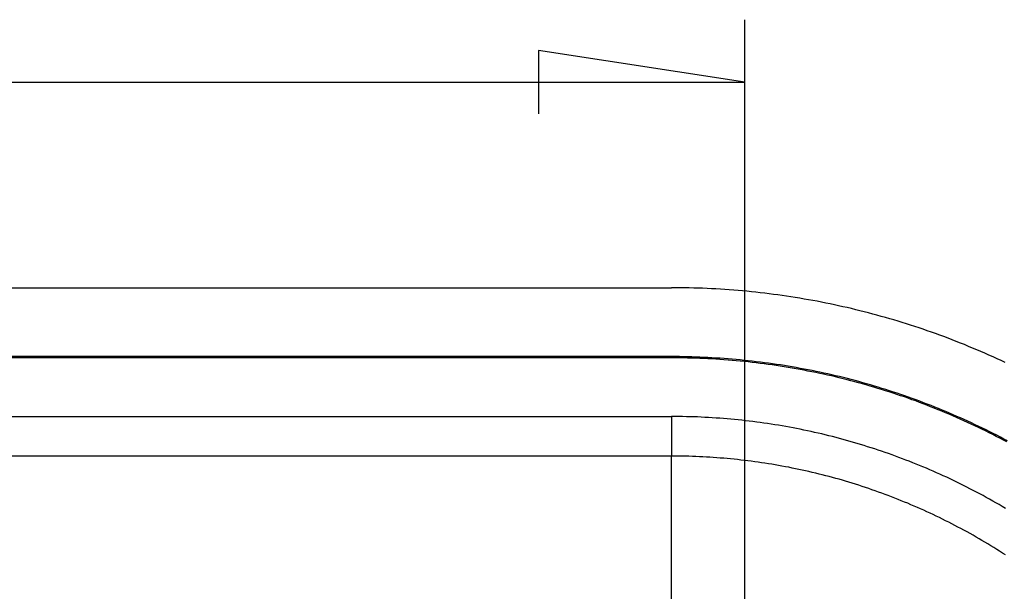
# Model space of a CAD drawing. Units: millimetres. Extents: x 0 to 841, y 0 to 594.
# Drawn here: x 155 to 171, y 255 to 264 of the extents above; entities that cross this region are included whole.
import ezdxf

# ---------------------------------------------------------------- set-up
doc = ezdxf.new("R2010")
doc.units = ezdxf.units.MM
doc.layers.add('LAYER_1', color=179, linetype='Continuous')
doc.layers.add('SLD-0', color=179, linetype='Continuous')

msp = doc.modelspace()

# ---------------------------------------------------------------- linework, layer by layer
at = {"layer": 'LAYER_1'}
for p, q in [((166.439, 249.852), (166.439, 263.889)), ((166.439, 262.889), (163.137, 263.397)), ((163.137, 263.397), (163.137, 262.381)), ((78.239, 262.889), (166.439, 262.889))]:
    msp.add_line(p, q, dxfattribs=at)
at = {"layer": 'SLD-0'}
for p, q in [((79.413, 259.602), (165.265, 259.602)), ((165.336, 259.602), (165.265, 259.602)), ((165.407, 259.601), (165.336, 259.602)), ((165.479, 259.6), (165.407, 259.601)), ((165.55, 259.599), (165.479, 259.6)), ((165.621, 259.597), (165.55, 259.599)), ((165.692, 259.595), (165.621, 259.597)), ((165.763, 259.592), (165.692, 259.595)), ((165.834, 259.589), (165.763, 259.592)), ((165.905, 259.586), (165.834, 259.589)), ((165.976, 259.582), (165.905, 259.586)), ((166.047, 259.578), (165.976, 259.582)), ((166.118, 259.573), (166.047, 259.578)), ((166.189, 259.568), (166.118, 259.573)), ((166.26, 259.562), (166.189, 259.568)), ((166.331, 259.557), (166.26, 259.562)), ((166.402, 259.55), (166.331, 259.557)), ((166.472, 259.544), (166.402, 259.55)), ((166.543, 259.537), (166.472, 259.544)), ((166.614, 259.529), (166.543, 259.537)), ((166.684, 259.521), (166.614, 259.529)), ((166.755, 259.513), (166.684, 259.521)), ((166.825, 259.504), (166.755, 259.513)), ((166.895, 259.495), (166.825, 259.504)), ((166.966, 259.486), (166.895, 259.495)), ((167.036, 259.476), (166.966, 259.486)), ((167.106, 259.466), (167.036, 259.476)), ((167.176, 259.455), (167.106, 259.466)), ((167.245, 259.444), (167.176, 259.455)), ((167.315, 259.433), (167.245, 259.444)), ((167.385, 259.421), (167.315, 259.433)), ((167.454, 259.409), (167.385, 259.421)), ((167.524, 259.397), (167.454, 259.409)), ((167.593, 259.384), (167.524, 259.397)), ((167.662, 259.37), (167.593, 259.384)), ((167.731, 259.357), (167.662, 259.37)), ((167.8, 259.343), (167.731, 259.357)), ((167.869, 259.328), (167.8, 259.343)), ((167.937, 259.313), (167.869, 259.328)), ((168.006, 259.298), (167.937, 259.313)), ((168.074, 259.283), (168.006, 259.298)), ((168.143, 259.267), (168.074, 259.283)), ((168.211, 259.25), (168.143, 259.267)), ((168.279, 259.234), (168.211, 259.25)), ((168.347, 259.216), (168.279, 259.234)), ((168.415, 259.199), (168.347, 259.216)), ((168.483, 259.181), (168.415, 259.199)), ((168.551, 259.163), (168.483, 259.181)), ((168.619, 259.144), (168.551, 259.163)), ((168.686, 259.125), (168.619, 259.144)), ((168.754, 259.106), (168.686, 259.125)), ((168.821, 259.086), (168.754, 259.106)), ((168.888, 259.066), (168.821, 259.086)), ((168.955, 259.045), (168.888, 259.066)), ((169.022, 259.024), (168.955, 259.045)), ((169.089, 259.003), (169.022, 259.024)), ((169.156, 258.981), (169.089, 259.003)), ((169.223, 258.959), (169.156, 258.981)), ((169.29, 258.937), (169.223, 258.959)), ((169.356, 258.914), (169.29, 258.937)), ((169.422, 258.891), (169.356, 258.914)), ((169.489, 258.867), (169.422, 258.891)), ((169.555, 258.843), (169.489, 258.867)), ((169.621, 258.819), (169.555, 258.843)), ((169.687, 258.794), (169.621, 258.819)), ((169.753, 258.769), (169.687, 258.794)), ((169.819, 258.743), (169.753, 258.769)), ((169.885, 258.717), (169.819, 258.743)), ((169.95, 258.691), (169.885, 258.717)), ((170.016, 258.664), (169.95, 258.691)), ((170.081, 258.637), (170.016, 258.664)), ((170.147, 258.61), (170.081, 258.637)), ((170.212, 258.582), (170.147, 258.61)), ((170.277, 258.553), (170.212, 258.582)), ((170.342, 258.525), (170.277, 258.553)), ((165.265, 258.5), (79.413, 258.5)), ((165.265, 258.48), (79.413, 258.48)), ((165.265, 258.48), (165.265, 258.5)), ((165.33, 258.499), (165.265, 258.5)), ((165.33, 258.48), (165.265, 258.48)), ((165.394, 258.499), (165.33, 258.499)), ((165.394, 258.48), (165.33, 258.48)), ((165.459, 258.498), (165.394, 258.499)), ((165.459, 258.479), (165.394, 258.48)), ((165.524, 258.497), (165.459, 258.498)), ((165.523, 258.477), (165.459, 258.479)), ((165.588, 258.476), (165.523, 258.477)), ((165.588, 258.495), (165.524, 258.497)), ((165.653, 258.493), (165.588, 258.495)), ((165.652, 258.474), (165.588, 258.476)), ((165.717, 258.471), (165.652, 258.474)), ((165.718, 258.49), (165.653, 258.493)), ((165.782, 258.468), (165.717, 258.471)), ((165.782, 258.488), (165.718, 258.49)), ((165.847, 258.484), (165.782, 258.488)), ((165.846, 258.465), (165.782, 258.468)), ((165.911, 258.462), (165.846, 258.465)), ((165.912, 258.481), (165.847, 258.484)), ((165.975, 258.458), (165.911, 258.462)), ((165.976, 258.477), (165.912, 258.481)), ((166.04, 258.454), (165.975, 258.458)), ((166.041, 258.473), (165.976, 258.477)), ((166.104, 258.449), (166.04, 258.454)), ((166.106, 258.468), (166.041, 258.473)), ((166.169, 258.444), (166.104, 258.449)), ((166.17, 258.463), (166.106, 258.468)), ((166.233, 258.439), (166.169, 258.444)), ((166.235, 258.458), (166.17, 258.463)), ((166.298, 258.433), (166.233, 258.439)), ((166.299, 258.452), (166.235, 258.458)), ((166.362, 258.427), (166.298, 258.433)), ((166.364, 258.446), (166.299, 258.452)), ((166.426, 258.421), (166.362, 258.427)), ((166.428, 258.44), (166.364, 258.446)), ((166.491, 258.414), (166.426, 258.421)), ((166.493, 258.433), (166.428, 258.44)), ((166.555, 258.407), (166.491, 258.414)), ((166.557, 258.426), (166.493, 258.433)), ((166.619, 258.399), (166.555, 258.407)), ((166.621, 258.418), (166.557, 258.426)), ((166.683, 258.391), (166.619, 258.399)), ((166.686, 258.41), (166.621, 258.418)), ((166.747, 258.383), (166.683, 258.391)), ((166.75, 258.402), (166.686, 258.41)), ((166.811, 258.375), (166.747, 258.383)), ((166.814, 258.394), (166.75, 258.402)), ((166.878, 258.385), (166.814, 258.394)), ((166.942, 258.375), (166.878, 258.385)), ((170.407, 258.496), (170.342, 258.525)), ((170.471, 258.466), (170.407, 258.496)), ((170.536, 258.437), (170.471, 258.466)), ((170.6, 258.406), (170.536, 258.437)), ((166.875, 258.366), (166.811, 258.375)), ((166.939, 258.356), (166.875, 258.366)), ((167.003, 258.347), (166.939, 258.356)), ((167.006, 258.366), (166.942, 258.375)), ((167.067, 258.337), (167.003, 258.347)), ((167.07, 258.356), (167.006, 258.366)), ((167.13, 258.326), (167.067, 258.337)), ((167.133, 258.345), (167.07, 258.356)), ((167.194, 258.316), (167.13, 258.326)), ((167.197, 258.335), (167.133, 258.345)), ((167.257, 258.305), (167.194, 258.316)), ((167.26, 258.324), (167.197, 258.335)), ((167.32, 258.293), (167.257, 258.305)), ((167.324, 258.312), (167.26, 258.324)), ((167.384, 258.282), (167.32, 258.293)), ((167.387, 258.3), (167.324, 258.312)), ((167.447, 258.269), (167.384, 258.282)), ((167.45, 258.288), (167.387, 258.3)), ((167.51, 258.257), (167.447, 258.269)), ((167.513, 258.276), (167.45, 258.288)), ((167.573, 258.244), (167.51, 258.257)), ((167.576, 258.263), (167.513, 258.276)), ((167.635, 258.231), (167.573, 258.244)), ((167.639, 258.25), (167.576, 258.263)), ((167.698, 258.218), (167.635, 258.231)), ((167.702, 258.236), (167.639, 258.25)), ((167.765, 258.222), (167.702, 258.236)), ((167.827, 258.208), (167.765, 258.222)), ((167.761, 258.204), (167.698, 258.218)), ((167.823, 258.19), (167.761, 258.204)), ((167.885, 258.175), (167.823, 258.19)), ((167.89, 258.194), (167.827, 258.208)), ((167.948, 258.16), (167.885, 258.175)), ((167.952, 258.179), (167.89, 258.194)), ((168.01, 258.145), (167.948, 258.16)), ((168.014, 258.164), (167.952, 258.179)), ((168.072, 258.129), (168.01, 258.145)), ((168.077, 258.148), (168.014, 258.164)), ((168.134, 258.113), (168.072, 258.129)), ((168.139, 258.132), (168.077, 258.148)), ((168.196, 258.097), (168.134, 258.113)), ((168.201, 258.116), (168.139, 258.132)), ((168.257, 258.08), (168.196, 258.097)), ((168.262, 258.099), (168.201, 258.116)), ((168.319, 258.064), (168.257, 258.08)), ((168.324, 258.082), (168.262, 258.099)), ((168.386, 258.065), (168.324, 258.082)), ((168.447, 258.047), (168.386, 258.065)), ((168.38, 258.046), (168.319, 258.064)), ((168.442, 258.029), (168.38, 258.046)), ((168.503, 258.011), (168.442, 258.029)), ((168.509, 258.029), (168.447, 258.047)), ((168.564, 257.992), (168.503, 258.011)), ((168.57, 258.011), (168.509, 258.029)), ((168.625, 257.973), (168.564, 257.992)), ((168.631, 257.992), (168.57, 258.011)), ((168.686, 257.954), (168.625, 257.973)), ((168.692, 257.973), (168.631, 257.992)), ((168.747, 257.935), (168.686, 257.954)), ((168.753, 257.953), (168.692, 257.973)), ((168.808, 257.915), (168.747, 257.935)), ((168.814, 257.933), (168.753, 257.953)), ((168.868, 257.895), (168.808, 257.915)), ((168.875, 257.913), (168.814, 257.933)), ((168.935, 257.893), (168.875, 257.913)), ((168.929, 257.875), (168.868, 257.895)), ((168.989, 257.854), (168.929, 257.875)), ((168.996, 257.872), (168.935, 257.893)), ((169.05, 257.833), (168.989, 257.854)), ((169.056, 257.851), (168.996, 257.872)), ((169.11, 257.811), (169.05, 257.833)), ((169.116, 257.829), (169.056, 257.851)), ((169.17, 257.79), (169.11, 257.811)), ((169.176, 257.808), (169.116, 257.829)), ((169.23, 257.767), (169.17, 257.79)), ((169.236, 257.785), (169.176, 257.808)), ((169.289, 257.745), (169.23, 257.767)), ((169.296, 257.763), (169.236, 257.785)), ((169.356, 257.74), (169.296, 257.763)), ((169.349, 257.722), (169.289, 257.745)), ((169.409, 257.699), (169.349, 257.722)), ((169.416, 257.717), (169.356, 257.74)), ((169.468, 257.675), (169.409, 257.699)), ((169.475, 257.693), (169.416, 257.717)), ((169.528, 257.651), (169.468, 257.675)), ((169.535, 257.669), (169.475, 257.693)), ((169.587, 257.627), (169.528, 257.651)), ((169.594, 257.645), (169.535, 257.669)), ((169.646, 257.603), (169.587, 257.627)), ((169.653, 257.62), (169.594, 257.645)), ((169.705, 257.578), (169.646, 257.603)), ((169.712, 257.595), (169.653, 257.62)), ((169.771, 257.57), (169.712, 257.595)), ((125.767, 257.542), (165.265, 257.542)), ((165.265, 257.542), (165.265, 256.909)), ((165.325, 257.542), (165.265, 257.542)), ((165.384, 257.541), (165.325, 257.542)), ((165.443, 257.54), (165.384, 257.541)), ((165.503, 257.539), (165.443, 257.54)), ((165.562, 257.538), (165.503, 257.539)), ((165.622, 257.536), (165.562, 257.538)), ((165.681, 257.534), (165.622, 257.536)), ((165.741, 257.531), (165.681, 257.534)), ((165.8, 257.528), (165.741, 257.531)), ((165.859, 257.525), (165.8, 257.528)), ((165.918, 257.521), (165.859, 257.525)), ((165.978, 257.517), (165.918, 257.521)), ((166.037, 257.513), (165.978, 257.517)), ((166.096, 257.509), (166.037, 257.513)), ((166.155, 257.504), (166.096, 257.509)), ((166.214, 257.499), (166.155, 257.504)), ((166.273, 257.493), (166.214, 257.499)), ((166.332, 257.487), (166.273, 257.493)), ((166.391, 257.481), (166.332, 257.487)), ((166.45, 257.474), (166.391, 257.481)), ((166.509, 257.467), (166.45, 257.474)), ((166.568, 257.46), (166.509, 257.467)), ((166.627, 257.453), (166.568, 257.46)), ((166.685, 257.445), (166.627, 257.453)), ((166.744, 257.437), (166.685, 257.445)), ((166.802, 257.428), (166.744, 257.437)), ((169.764, 257.552), (169.705, 257.578)), ((169.822, 257.527), (169.764, 257.552)), ((169.83, 257.544), (169.771, 257.57)), ((169.881, 257.501), (169.822, 257.527)), ((169.889, 257.518), (169.83, 257.544)), ((169.939, 257.475), (169.881, 257.501)), ((169.947, 257.492), (169.889, 257.518)), ((169.998, 257.448), (169.939, 257.475)), ((170.006, 257.466), (169.947, 257.492)), ((170.056, 257.421), (169.998, 257.448)), ((170.064, 257.439), (170.006, 257.466)), ((170.122, 257.411), (170.064, 257.439)), ((166.86, 257.419), (166.802, 257.428)), ((166.919, 257.41), (166.86, 257.419)), ((166.977, 257.401), (166.919, 257.41)), ((167.035, 257.391), (166.977, 257.401)), ((167.093, 257.381), (167.035, 257.391)), ((167.151, 257.37), (167.093, 257.381)), ((167.209, 257.359), (167.151, 257.37)), ((167.266, 257.348), (167.209, 257.359)), ((167.324, 257.337), (167.266, 257.348)), ((167.382, 257.325), (167.324, 257.337)), ((167.439, 257.313), (167.382, 257.325)), ((167.496, 257.301), (167.439, 257.313)), ((167.554, 257.288), (167.496, 257.301)), ((167.611, 257.275), (167.554, 257.288)), ((170.114, 257.394), (170.056, 257.421)), ((170.172, 257.366), (170.114, 257.394)), ((170.18, 257.384), (170.122, 257.411)), ((170.229, 257.338), (170.172, 257.366)), ((170.238, 257.356), (170.18, 257.384)), ((170.287, 257.31), (170.229, 257.338)), ((170.295, 257.327), (170.238, 257.356)), ((170.344, 257.282), (170.287, 257.31)), ((170.353, 257.299), (170.295, 257.327)), ((170.402, 257.253), (170.344, 257.282)), ((170.41, 257.27), (170.353, 257.299)), ((167.668, 257.262), (167.611, 257.275)), ((167.725, 257.248), (167.668, 257.262)), ((167.782, 257.234), (167.725, 257.248)), ((167.839, 257.22), (167.782, 257.234)), ((167.896, 257.205), (167.839, 257.22)), ((167.952, 257.19), (167.896, 257.205)), ((168.009, 257.175), (167.952, 257.19)), ((168.065, 257.16), (168.009, 257.175)), ((168.122, 257.144), (168.065, 257.16)), ((168.178, 257.127), (168.122, 257.144)), ((168.234, 257.111), (168.178, 257.127)), ((170.459, 257.224), (170.402, 257.253)), ((170.468, 257.241), (170.41, 257.27)), ((170.516, 257.194), (170.459, 257.224)), ((170.525, 257.211), (170.468, 257.241)), ((170.573, 257.164), (170.516, 257.194)), ((170.582, 257.181), (170.525, 257.211)), ((170.629, 257.134), (170.573, 257.164)), ((170.638, 257.151), (170.582, 257.181)), ((168.29, 257.094), (168.234, 257.111)), ((168.346, 257.077), (168.29, 257.094)), ((168.402, 257.059), (168.346, 257.077)), ((168.458, 257.042), (168.402, 257.059)), ((168.514, 257.024), (168.458, 257.042)), ((168.57, 257.005), (168.514, 257.024)), ((168.625, 256.986), (168.57, 257.005)), ((168.681, 256.967), (168.625, 256.986)), ((168.736, 256.948), (168.681, 256.967)), ((165.265, 256.909), (79.413, 256.909)), ((165.321, 256.909), (165.265, 256.909)), ((165.265, 252.483), (165.265, 256.909)), ((165.377, 256.909), (165.321, 256.909)), ((165.433, 256.908), (165.377, 256.909)), ((165.488, 256.907), (165.433, 256.908)), ((165.544, 256.905), (165.488, 256.907)), ((165.6, 256.904), (165.544, 256.905)), ((165.656, 256.901), (165.6, 256.904)), ((165.712, 256.899), (165.656, 256.901)), ((165.767, 256.896), (165.712, 256.899)), ((165.823, 256.893), (165.767, 256.896)), ((165.879, 256.89), (165.823, 256.893)), ((165.934, 256.886), (165.879, 256.89)), ((165.99, 256.882), (165.934, 256.886)), ((166.045, 256.878), (165.99, 256.882)), ((166.101, 256.874), (166.045, 256.878)), ((166.156, 256.869), (166.101, 256.874)), ((166.211, 256.863), (166.156, 256.869)), ((166.266, 256.858), (166.211, 256.863)), ((166.321, 256.852), (166.266, 256.858)), ((166.376, 256.846), (166.321, 256.852)), ((166.431, 256.84), (166.376, 256.846)), ((166.486, 256.833), (166.431, 256.84)), ((166.541, 256.826), (166.486, 256.833)), ((166.596, 256.819), (166.541, 256.826)), ((166.651, 256.811), (166.596, 256.819)), ((166.705, 256.803), (166.651, 256.811)), ((168.792, 256.928), (168.736, 256.948)), ((168.847, 256.908), (168.792, 256.928)), ((168.902, 256.888), (168.847, 256.908)), ((168.957, 256.867), (168.902, 256.888)), ((169.012, 256.846), (168.957, 256.867)), ((169.067, 256.825), (169.012, 256.846)), ((169.122, 256.803), (169.067, 256.825)), ((166.76, 256.795), (166.705, 256.803)), ((166.814, 256.786), (166.76, 256.795)), ((166.869, 256.777), (166.814, 256.786)), ((166.923, 256.768), (166.869, 256.777)), ((166.977, 256.759), (166.923, 256.768)), ((167.032, 256.749), (166.977, 256.759)), ((167.086, 256.739), (167.032, 256.749)), ((167.14, 256.729), (167.086, 256.739)), ((167.194, 256.718), (167.14, 256.729)), ((167.248, 256.707), (167.194, 256.718)), ((167.302, 256.696), (167.248, 256.707)), ((167.356, 256.684), (167.302, 256.696)), ((167.41, 256.672), (167.356, 256.684)), ((167.463, 256.66), (167.41, 256.672)), ((167.517, 256.648), (167.463, 256.66)), ((167.571, 256.635), (167.517, 256.648)), ((169.177, 256.781), (169.122, 256.803)), ((169.232, 256.759), (169.177, 256.781)), ((169.286, 256.736), (169.232, 256.759)), ((169.341, 256.713), (169.286, 256.736)), ((169.395, 256.69), (169.341, 256.713)), ((169.45, 256.666), (169.395, 256.69)), ((169.504, 256.642), (169.45, 256.666)), ((167.624, 256.622), (167.571, 256.635)), ((167.677, 256.608), (167.624, 256.622)), ((167.731, 256.595), (167.677, 256.608)), ((167.784, 256.581), (167.731, 256.595)), ((167.837, 256.566), (167.784, 256.581)), ((167.891, 256.552), (167.837, 256.566)), ((167.944, 256.537), (167.891, 256.552)), ((167.997, 256.522), (167.944, 256.537)), ((168.05, 256.506), (167.997, 256.522)), ((168.103, 256.49), (168.05, 256.506)), ((168.156, 256.474), (168.103, 256.49)), ((169.558, 256.618), (169.504, 256.642)), ((169.612, 256.594), (169.558, 256.618)), ((169.666, 256.569), (169.612, 256.594)), ((169.72, 256.544), (169.666, 256.569)), ((169.773, 256.518), (169.72, 256.544)), ((169.826, 256.492), (169.773, 256.518)), ((169.88, 256.466), (169.826, 256.492)), ((168.208, 256.458), (168.156, 256.474)), ((168.261, 256.441), (168.208, 256.458)), ((168.314, 256.424), (168.261, 256.441)), ((168.366, 256.406), (168.314, 256.424)), ((168.419, 256.389), (168.366, 256.406)), ((168.471, 256.371), (168.419, 256.389)), ((168.524, 256.352), (168.471, 256.371)), ((168.576, 256.334), (168.524, 256.352)), ((168.628, 256.315), (168.576, 256.334)), ((169.933, 256.44), (169.88, 256.466)), ((169.986, 256.413), (169.933, 256.44)), ((170.038, 256.386), (169.986, 256.413)), ((170.091, 256.359), (170.038, 256.386)), ((170.143, 256.332), (170.091, 256.359)), ((168.68, 256.296), (168.628, 256.315)), ((168.732, 256.276), (168.68, 256.296)), ((168.784, 256.256), (168.732, 256.276)), ((168.836, 256.236), (168.784, 256.256)), ((168.888, 256.216), (168.836, 256.236)), ((168.94, 256.195), (168.888, 256.216)), ((168.992, 256.174), (168.94, 256.195)), ((170.195, 256.304), (170.143, 256.332)), ((170.247, 256.276), (170.195, 256.304)), ((170.298, 256.248), (170.247, 256.276)), ((170.35, 256.219), (170.298, 256.248)), ((170.401, 256.19), (170.35, 256.219)), ((170.452, 256.161), (170.401, 256.19)), ((169.043, 256.153), (168.992, 256.174)), ((169.094, 256.131), (169.043, 256.153)), ((169.146, 256.109), (169.094, 256.131)), ((169.197, 256.087), (169.146, 256.109)), ((169.248, 256.064), (169.197, 256.087)), ((169.298, 256.042), (169.248, 256.064)), ((169.349, 256.019), (169.298, 256.042)), ((169.399, 255.995), (169.349, 256.019)), ((170.503, 256.132), (170.452, 256.161)), ((170.554, 256.102), (170.503, 256.132)), ((170.604, 256.072), (170.554, 256.102)), ((169.45, 255.972), (169.399, 255.995)), ((169.5, 255.948), (169.45, 255.972)), ((169.549, 255.924), (169.5, 255.948)), ((169.599, 255.9), (169.549, 255.924)), ((169.649, 255.875), (169.599, 255.9)), ((169.698, 255.85), (169.649, 255.875)), ((169.747, 255.825), (169.698, 255.85)), ((169.796, 255.8), (169.747, 255.825)), ((169.845, 255.774), (169.796, 255.8)), ((169.894, 255.748), (169.845, 255.774)), ((169.942, 255.722), (169.894, 255.748)), ((169.991, 255.695), (169.942, 255.722)), ((170.039, 255.669), (169.991, 255.695)), ((170.087, 255.642), (170.039, 255.669)), ((170.135, 255.614), (170.087, 255.642)), ((170.183, 255.587), (170.135, 255.614)), ((170.23, 255.559), (170.183, 255.587)), ((170.278, 255.531), (170.23, 255.559)), ((170.325, 255.503), (170.278, 255.531)), ((170.372, 255.474), (170.325, 255.503)), ((170.419, 255.445), (170.372, 255.474)), ((170.465, 255.416), (170.419, 255.445)), ((170.512, 255.387), (170.465, 255.416)), ((170.558, 255.357), (170.512, 255.387)), ((170.605, 255.327), (170.558, 255.357))]:
    msp.add_line(p, q, dxfattribs=at)

doc.saveas('drawing.dxf')
